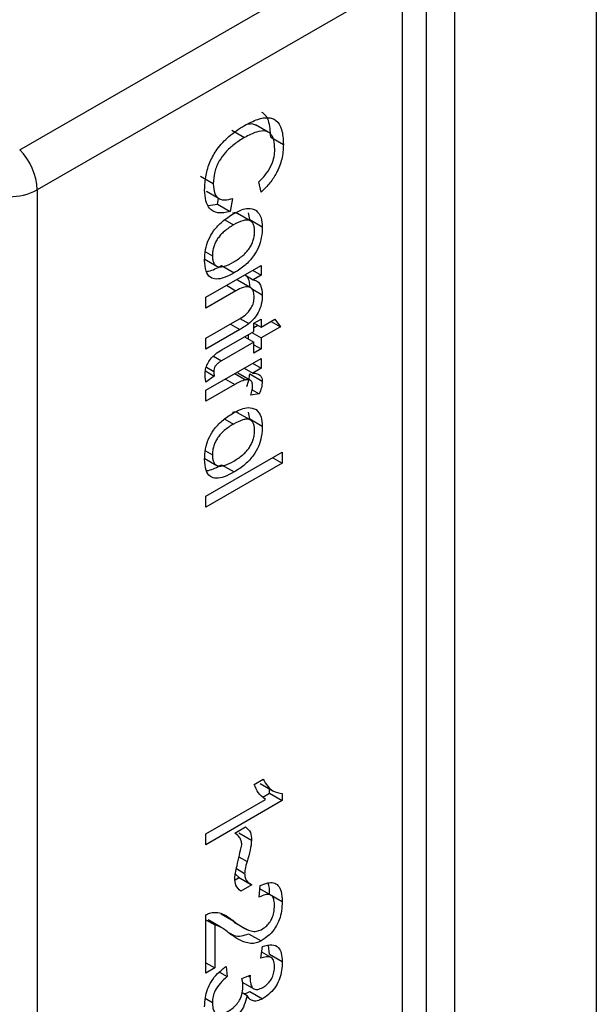
# Paper-space layout 'Blatt3' of a CAD drawing. Units: millimetres. Extents: x 0 to 420, y 0 to 297.
# Drawn here: x 364 to 365, y 103 to 105 of the extents above; entities that cross this region are included whole.
import ezdxf

# ---------------------------------------------------------------- set-up
doc = ezdxf.new("R2010")
doc.units = ezdxf.units.MM

psp = doc.layouts.new('Blatt3')

# ---------------------------------------------------------------- linework, layer by layer
at = {"color": 7, "linetype": 'Continuous', "lineweight": 30}
for p, q in [((365.4109, 106.3146), (365.4109, 101.3978)), ((364.9835, 102.0017), (364.9835, 105.306)), ((365.0539, 105.3059), (365.0539, 102.0015)), ((364.923, 105.1095), (364.0037, 104.5788)), ((364.923, 102.2681), (364.923, 105.1095)), ((364.4939, 104.7292), (364.5257, 104.7108)), ((364.5849, 104.7243), (364.553, 104.7426)), ((364.5915, 104.7113), (364.6233, 104.693)), ((364.4467, 104.5938), (364.4149, 104.6122)), ((364.5675, 104.5733), (364.5616, 104.5989)), ((364.0037, 104.5788), (364.0037, 101.7375)), ((364.4294, 104.5752), (364.4612, 104.5569)), ((364.4573, 104.5426), (364.4602, 104.5575)), ((364.4955, 104.5573), (364.4891, 104.5242)), ((364.4338, 104.5398), (364.4573, 104.5426)), ((364.4573, 104.5426), (364.4891, 104.5242)), ((364.5397, 104.501), (364.5079, 104.5194)), ((364.5384, 104.504), (364.5358, 104.5207)), ((364.5384, 104.504), (364.5702, 104.4856)), ((364.4237, 104.405), (364.4555, 104.3866)), ((364.428, 104.3083), (364.5672, 104.3887)), ((364.4677, 104.3883), (364.4996, 104.3699)), ((364.5459, 104.3763), (364.5672, 104.364)), ((364.5672, 104.3887), (364.5672, 104.364)), ((364.5398, 104.3333), (364.508, 104.3517)), ((364.5261, 104.3649), (364.5474, 104.3526)), ((364.5672, 104.364), (364.5474, 104.3526)), ((364.5038, 104.3249), (364.428, 104.2811)), ((364.428, 104.2811), (364.428, 104.3083)), ((364.428, 104.205), (364.5125, 104.2538)), ((364.5489, 104.2428), (364.5672, 104.2534)), ((364.5672, 104.2534), (364.5672, 104.2331)), ((364.5672, 104.2331), (364.6016, 104.253)), ((364.6016, 104.253), (364.6157, 104.2339)), ((364.5135, 104.2272), (364.428, 104.1778)), ((364.5489, 104.2225), (364.5489, 104.2428)), ((364.5489, 104.232), (364.5589, 104.2379)), ((364.5496, 104.2433), (364.5672, 104.2331)), ((364.6157, 104.2339), (364.5672, 104.2059)), ((364.5921, 104.2475), (364.6157, 104.2339)), ((364.428, 104.1778), (364.428, 104.205)), ((364.4687, 104.1763), (364.5489, 104.2225)), ((364.5253, 104.2089), (364.5489, 104.1953)), ((364.5354, 104.2031), (364.5354, 104.2147)), ((364.5436, 104.2195), (364.5672, 104.2059)), ((364.5672, 104.2059), (364.5672, 104.1782)), ((364.5489, 104.1953), (364.4675, 104.1483)), ((364.5489, 104.1676), (364.5489, 104.1953)), ((364.5489, 104.1888), (364.5672, 104.1782)), ((364.5672, 104.1782), (364.5489, 104.1676)), ((364.428, 104.0741), (364.5672, 104.1545)), ((364.5672, 104.1545), (364.5672, 104.1298)), ((364.5247, 104.1299), (364.546, 104.1176)), ((364.5459, 104.1421), (364.5672, 104.1298)), ((364.5672, 104.1298), (364.546, 104.1176)), ((364.4271, 104.1227), (364.449, 104.11)), ((364.449, 104.11), (364.4282, 104.0946)), ((364.5405, 104.099), (364.5087, 104.1174)), ((364.5384, 104.1154), (364.5702, 104.0971)), ((364.5008, 104.0889), (364.428, 104.0469)), ((364.428, 104.0469), (364.428, 104.0741)), ((364.5627, 104.065), (364.5409, 104.0621)), ((364.5449, 104.0753), (364.5627, 104.065)), ((364.5397, 103.9994), (364.5079, 104.0177)), ((364.5384, 104.0023), (364.5358, 104.0191)), ((364.5384, 104.0023), (364.5702, 103.9839)), ((364.428, 103.8071), (364.6199, 103.9179)), ((364.5964, 103.9043), (364.6199, 103.8907)), ((364.6199, 103.9179), (364.6199, 103.8907)), ((364.4237, 103.9033), (364.4555, 103.885)), ((364.6199, 103.8907), (364.428, 103.7799)), ((364.4677, 103.8866), (364.4996, 103.8683)), ((364.428, 103.7799), (364.428, 103.8071)), ((364.5495, 103.0814), (364.5722, 103.0945)), ((364.5647, 103.0838), (364.5965, 103.0654)), ((364.5885, 103.059), (364.5885, 103.07)), ((364.428, 102.9568), (364.5779, 103.0433)), ((364.6203, 103.0406), (364.428, 102.9296)), ((364.5718, 103.0493), (364.5885, 103.059)), ((364.5885, 103.059), (364.6203, 103.0406)), ((364.6203, 103.0582), (364.6203, 103.0406)), ((364.501, 102.9588), (364.5279, 102.9743)), ((364.428, 102.9296), (364.428, 102.9568)), ((364.5114, 102.9595), (364.5432, 102.9411)), ((364.5017, 102.8412), (364.5117, 102.847)), ((364.5118, 102.8471), (364.5023, 102.8552)), ((364.509, 102.8485), (364.5408, 102.8302)), ((364.5436, 102.8287), (364.5159, 102.8127)), ((364.5623, 102.7972), (364.5649, 102.8267)), ((364.5915, 102.8027), (364.5642, 102.8185)), ((364.5885, 102.8052), (364.6203, 102.7869)), ((364.428, 102.6064), (364.428, 102.7529)), ((364.428, 102.7408), (364.4504, 102.7278)), ((364.4655, 102.7218), (364.4336, 102.7401)), ((364.4669, 102.7552), (364.4987, 102.7369)), ((364.4997, 102.7357), (364.4669, 102.7552)), ((364.4504, 102.7278), (364.4504, 102.6194)), ((364.499, 102.7346), (364.5309, 102.7162)), ((364.5353, 102.7055), (364.5671, 102.6871)), ((364.5664, 102.6435), (364.5706, 102.6731)), ((364.5885, 102.6537), (364.5855, 102.6759)), ((364.5922, 102.6455), (364.5686, 102.6591)), ((364.5885, 102.6537), (364.6203, 102.6353)), ((364.428, 102.6323), (364.4504, 102.6194)), ((364.4504, 102.6194), (364.428, 102.6064)), ((364.4789, 102.6228), (364.4819, 102.5973)), ((364.4621, 102.6087), (364.4819, 102.5973)), ((364.5189, 102.5924), (364.5395, 102.6013)), ((364.5208, 102.5826), (364.549, 102.5664)), ((364.5198, 102.557), (364.5319, 102.55)), ((364.5388, 102.5602), (364.5707, 102.5418))]:
    psp.add_line(p, q, dxfattribs=at)
at = {"color": 1, "linetype": 'Continuous', "lineweight": 30}
for p, q in [((363.9595, 104.68), (364.8884, 105.2163)), ((364.4757, 104.5033), (364.4977, 104.4907)), ((364.427, 104.4231), (364.4445, 104.413)), ((364.4803, 104.3385), (364.5038, 104.3249)), ((364.5429, 104.3305), (364.5702, 104.3147)), ((364.514, 104.2548), (364.5364, 104.2419)), ((364.4899, 104.2408), (364.5135, 104.2272)), ((364.4473, 104.16), (364.4675, 104.1483)), ((364.4293, 104.1325), (364.4482, 104.1216)), ((364.4772, 104.1025), (364.5008, 104.0889)), ((364.5008, 104.1162), (364.5283, 104.1003)), ((364.4757, 104.0017), (364.4977, 103.989)), ((364.427, 103.9214), (364.4445, 103.9114)), ((364.5115, 102.8988), (364.5318, 102.8871)), ((364.505, 102.8693), (364.5257, 102.8573)), ((364.5349, 102.5993), (364.5392, 102.5967)), ((364.4267, 102.5428), (364.4445, 102.5326))]:
    psp.add_line(p, q, dxfattribs=at)
at = {"color": 7, "linetype": 'Continuous', "lineweight": 30}
for centre, radius, start, end in [((363.8479, 104.571), 0.156, 2.8588, 44.3198), ((363.933, 104.7153), 0.1537, 242.6097, 297.3903)]:
    psp.add_arc(centre, radius, start, end, dxfattribs=at)
for points, knots in [([(364.5915, 104.7113), (364.5906, 104.7263), (364.5893, 104.7478), (364.579, 104.7672), (364.572, 104.772), (364.5688, 104.7741)], [0, 0, 0, 0, 0.562392, 0.805452, 1, 1, 1, 1]), ([(364.5256, 104.741), (364.5367, 104.7468), (364.5571, 104.7576), (364.5848, 104.7627), (364.607, 104.7552), (364.6214, 104.7312), (364.6226, 104.7064), (364.6233, 104.693)], [0, 0, 0, 0, 0.218421, 0.401937, 0.566529, 0.765088, 1, 1, 1, 1]), ([(364.425, 104.5789), (364.4255, 104.591), (364.4265, 104.6137), (364.4374, 104.6499), (364.4574, 104.685), (364.4882, 104.7174), (364.5123, 104.7326), (364.5256, 104.741)], [0, 0, 0, 0, 0.199061, 0.370266, 0.532882, 0.743035, 1, 1, 1, 1]), ([(364.6016, 104.6811), (364.6012, 104.6892), (364.6004, 104.7045), (364.5921, 104.7209), (364.5769, 104.7287), (364.5538, 104.7256), (364.5357, 104.7161), (364.5257, 104.7108)], [0, 0, 0, 0, 0.1922538, 0.3592602, 0.5213954, 0.7356179, 1, 1, 1, 1]), ([(364.5333, 104.7446), (364.5356, 104.745), (364.5419, 104.746), (364.5487, 104.7453), (364.5522, 104.7428), (364.5528, 104.7423)], [0, 0, 0, 0, 0.318158, 0.869889, 1, 1, 1, 1]), ([(364.5257, 104.7108), (364.5168, 104.7053), (364.5004, 104.6951), (364.4783, 104.6751), (364.4604, 104.6513), (364.4483, 104.6222), (364.4473, 104.6037), (364.4467, 104.5938)], [0, 0, 0, 0, 0.2351074, 0.4296261, 0.5966694, 0.7853187, 1, 1, 1, 1]), ([(364.5616, 104.5989), (364.5683, 104.6057), (364.5808, 104.6185), (364.594, 104.6414), (364.6007, 104.6627), (364.6013, 104.6748), (364.6016, 104.6811)], [0, 0, 0, 0, 0.304678, 0.568972, 0.774621, 1, 1, 1, 1]), ([(364.6233, 104.693), (364.6226, 104.6808), (364.6214, 104.6581), (364.6081, 104.6233), (364.5892, 104.5947), (364.575, 104.5807), (364.5675, 104.5733)], [0, 0, 0, 0, 0.296923, 0.558196, 0.766816, 1, 1, 1, 1]), ([(364.4891, 104.5242), (364.4784, 104.522), (364.4584, 104.5179), (364.4371, 104.5292), (364.4265, 104.551), (364.4255, 104.5692), (364.425, 104.5789)], [0, 0, 0, 0, 0.301178, 0.562165, 0.768775, 1, 1, 1, 1]), ([(364.4467, 104.5938), (364.4473, 104.5852), (364.4484, 104.5688), (364.4604, 104.5553), (364.4769, 104.5523), (364.489, 104.5555), (364.4955, 104.5573)], [0, 0, 0, 0, 0.283768, 0.538789, 0.752348, 1, 1, 1, 1]), ([(364.4976, 104.5187), (364.5043, 104.5222), (364.5168, 104.5288), (364.5375, 104.5344), (364.5484, 104.5297), (364.5547, 104.527)], [0, 0, 0, 0, 0.320528, 0.601623, 1, 1, 1, 1]), ([(364.5547, 104.527), (364.5597, 104.5215), (364.5688, 104.5115), (364.5697, 104.4937), (364.5702, 104.4856)], [0, 0, 0, 0, 0.54656, 1, 1, 1, 1]), ([(364.425, 104.4018), (364.4254, 104.4106), (364.4261, 104.4269), (364.4339, 104.453), (364.4484, 104.4783), (364.4706, 104.5017), (364.488, 104.5127), (364.4976, 104.5187)], [0, 0, 0, 0, 0.198994, 0.370156, 0.532767, 0.742961, 1, 1, 1, 1]), ([(364.5075, 104.5187), (364.5059, 104.5197), (364.5025, 104.5218), (364.4978, 104.5206), (364.4954, 104.52)], [0, 0, 0, 0, 0.487784, 1, 1, 1, 1]), ([(364.5507, 104.4744), (364.5506, 104.478), (364.5503, 104.4848), (364.5477, 104.4932), (364.5435, 104.4991), (364.5375, 104.5024), (364.5299, 104.5031), (364.5166, 104.5007), (364.5055, 104.4948), (364.4977, 104.4907)], [0, 0, 0, 0, 0.125737, 0.239038, 0.345584, 0.452144, 0.565775, 0.692498, 1, 1, 1, 1]), ([(364.4977, 104.4907), (364.4898, 104.4857), (364.4787, 104.4788), (364.4654, 104.4659), (364.4577, 104.4564), (364.4517, 104.4461), (364.4474, 104.4353), (364.4449, 104.424), (364.4446, 104.4168), (364.4445, 104.413)], [0, 0, 0, 0, 0.306992, 0.433748, 0.54753, 0.654107, 0.760661, 0.874045, 1, 1, 1, 1]), ([(364.5702, 104.4856), (364.5698, 104.4768), (364.5691, 104.4606), (364.5615, 104.4347), (364.5475, 104.4096), (364.5258, 104.3865), (364.5089, 104.3758), (364.4996, 104.3699)], [0, 0, 0, 0, 0.201655, 0.374479, 0.537307, 0.745907, 1, 1, 1, 1]), ([(364.4984, 104.3974), (364.5062, 104.4022), (364.5171, 104.4091), (364.5301, 104.4218), (364.5377, 104.4313), (364.5436, 104.4414), (364.5478, 104.4522), (364.5503, 104.4634), (364.5506, 104.4706), (364.5507, 104.4744)], [0, 0, 0, 0, 0.30528, 0.431504, 0.545057, 0.651774, 0.758829, 0.873019, 1, 1, 1, 1]), ([(364.4996, 104.3699), (364.4911, 104.3654), (364.4756, 104.3572), (364.4545, 104.3528), (364.4376, 104.3574), (364.4265, 104.3742), (364.4255, 104.3921), (364.425, 104.4018)], [0, 0, 0, 0, 0.224673, 0.412272, 0.577701, 0.772529, 1, 1, 1, 1]), ([(364.4445, 104.413), (364.4446, 104.4094), (364.4449, 104.4026), (364.4475, 104.3943), (364.4518, 104.3884), (364.4579, 104.3852), (364.4657, 104.3846), (364.4792, 104.3872), (364.4904, 104.3931), (364.4984, 104.3974)], [0, 0, 0, 0, 0.12424, 0.236371, 0.342205, 0.448588, 0.562556, 0.690045, 1, 1, 1, 1]), ([(364.4287, 104.3734), (364.4308, 104.3736), (364.443, 104.3747), (364.4566, 104.3821), (364.4677, 104.3883)], [0, 0, 0, 0, 0.172946, 1, 1, 1, 1]), ([(364.5282, 104.3642), (364.5303, 104.3619), (364.537, 104.3549), (364.5378, 104.3419), (364.5384, 104.3331)], [0, 0, 0, 0, 0.318693, 1, 1, 1, 1]), ([(364.5474, 104.3526), (364.5513, 104.3514), (364.5588, 104.349), (364.5683, 104.3371), (364.5694, 104.3233), (364.5702, 104.3147)], [0, 0, 0, 0, 0.28215, 0.550875, 1, 1, 1, 1]), ([(364.5496, 104.3086), (364.5494, 104.3134), (364.5489, 104.3222), (364.5438, 104.3317), (364.5346, 104.3359), (364.5207, 104.3338), (364.5099, 104.328), (364.5038, 104.3249)], [0, 0, 0, 0, 0.188066, 0.352527, 0.51442, 0.731139, 1, 1, 1, 1]), ([(364.5125, 104.2538), (364.5167, 104.2564), (364.5244, 104.2612), (364.5348, 104.2706), (364.5431, 104.2817), (364.5488, 104.2954), (364.5493, 104.304), (364.5496, 104.3086)], [0, 0, 0, 0, 0.235477, 0.430243, 0.597349, 0.785781, 1, 1, 1, 1]), ([(364.5702, 104.3147), (364.5698, 104.3069), (364.5691, 104.2925), (364.5612, 104.2709), (364.5496, 104.2537), (364.5409, 104.246), (364.5364, 104.2419)], [0, 0, 0, 0, 0.312664, 0.574738, 0.776203, 1, 1, 1, 1]), ([(364.5364, 104.2419), (364.5329, 104.2394), (364.5253, 104.234), (364.5177, 104.2296), (364.5135, 104.2272)], [0, 0, 0, 0, 0.455529, 1, 1, 1, 1]), ([(364.4261, 104.1139), (364.4264, 104.1183), (364.4268, 104.1267), (364.4315, 104.1405), (364.4401, 104.1539), (364.453, 104.1665), (364.4631, 104.1728), (364.4687, 104.1763)], [0, 0, 0, 0, 0.182862, 0.3442, 0.505849, 0.72566, 1, 1, 1, 1]), ([(364.4675, 104.1483), (364.4653, 104.147), (364.4613, 104.1445), (364.4559, 104.1399), (364.4516, 104.1345), (364.4486, 104.1279), (364.4483, 104.1238), (364.4482, 104.1216)], [0, 0, 0, 0, 0.24548, 0.447, 0.615925, 0.798522, 1, 1, 1, 1]), ([(364.4282, 104.0946), (364.4276, 104.0982), (364.4264, 104.1043), (364.4262, 104.1111), (364.4261, 104.1139)], [0, 0, 0, 0, 0.591734, 1, 1, 1, 1]), ([(364.4482, 104.1216), (364.4483, 104.1196), (364.4484, 104.1157), (364.4488, 104.1119), (364.449, 104.11)], [0, 0, 0, 0, 0.49957, 1, 1, 1, 1]), ([(364.5309, 104.0834), (364.5331, 104.0892), (364.5372, 104.1002), (364.538, 104.1105), (364.5384, 104.1154)], [0, 0, 0, 0, 0.523113, 1, 1, 1, 1]), ([(364.546, 104.1176), (364.55, 104.1172), (364.5573, 104.1164), (364.5651, 104.1118), (364.5695, 104.1053), (364.5699, 104.0998), (364.5702, 104.0971)], [0, 0, 0, 0, 0.346337, 0.628583, 0.819455, 1, 1, 1, 1]), ([(364.5283, 104.1003), (364.5234, 104.0989), (364.5144, 104.0964), (364.5051, 104.0913), (364.5008, 104.0889)], [0, 0, 0, 0, 0.543955, 1, 1, 1, 1]), ([(364.5459, 104.0846), (364.5456, 104.0879), (364.5452, 104.0941), (364.541, 104.0994), (364.5351, 104.1013), (364.5307, 104.1007), (364.5283, 104.1003)], [0, 0, 0, 0, 0.28223, 0.54083, 0.755643, 1, 1, 1, 1]), ([(364.5409, 104.0621), (364.5425, 104.0666), (364.5453, 104.0744), (364.5457, 104.0816), (364.5459, 104.0846)], [0, 0, 0, 0, 0.577679, 1, 1, 1, 1]), ([(364.5702, 104.0971), (364.5697, 104.0916), (364.5688, 104.0812), (364.5647, 104.0702), (364.5627, 104.065)], [0, 0, 0, 0, 0.534001, 1, 1, 1, 1]), ([(364.4976, 104.0171), (364.5043, 104.0206), (364.5168, 104.0272), (364.5375, 104.0327), (364.5484, 104.0281), (364.5547, 104.0254)], [0, 0, 0, 0, 0.320528, 0.6016229, 1, 1, 1, 1]), ([(364.425, 103.9001), (364.4254, 103.9089), (364.4261, 103.9252), (364.4339, 103.9513), (364.4484, 103.9767), (364.4706, 104.0001), (364.488, 104.011), (364.4976, 104.0171)], [0, 0, 0, 0, 0.198994, 0.370156, 0.532767, 0.742961, 1, 1, 1, 1]), ([(364.5115, 104.0153), (364.5087, 104.0172), (364.5041, 104.0203), (364.4977, 104.0189), (364.4954, 104.0184)], [0, 0, 0, 0, 0.625169, 1, 1, 1, 1]), ([(364.5547, 104.0254), (364.5597, 104.0199), (364.5688, 104.0098), (364.5697, 103.992), (364.5702, 103.9839)], [0, 0, 0, 0, 0.54656, 1, 1, 1, 1]), ([(364.4977, 103.989), (364.4898, 103.9841), (364.4787, 103.9771), (364.4654, 103.9643), (364.4577, 103.9547), (364.4517, 103.9445), (364.4474, 103.9337), (364.4449, 103.9223), (364.4446, 103.9151), (364.4445, 103.9114)], [0, 0, 0, 0, 0.306992, 0.433748, 0.54753, 0.654107, 0.760661, 0.874045, 1, 1, 1, 1]), ([(364.5507, 103.9727), (364.5506, 103.9763), (364.5503, 103.9832), (364.5477, 103.9915), (364.5435, 103.9974), (364.5375, 104.0007), (364.5299, 104.0015), (364.5166, 103.999), (364.5055, 103.9932), (364.4977, 103.989)], [0, 0, 0, 0, 0.125737, 0.239038, 0.345584, 0.452144, 0.565775, 0.692498, 1, 1, 1, 1]), ([(364.5702, 103.9839), (364.5698, 103.9752), (364.5691, 103.9589), (364.5615, 103.9331), (364.5475, 103.908), (364.5258, 103.8849), (364.5089, 103.8742), (364.4996, 103.8683)], [0, 0, 0, 0, 0.201655, 0.374479, 0.537307, 0.745907, 1, 1, 1, 1]), ([(364.4984, 103.8957), (364.5062, 103.9006), (364.5171, 103.9074), (364.5301, 103.9201), (364.5377, 103.9296), (364.5436, 103.9398), (364.5478, 103.9505), (364.5503, 103.9618), (364.5506, 103.9689), (364.5507, 103.9727)], [0, 0, 0, 0, 0.30528, 0.431504, 0.545057, 0.651774, 0.758829, 0.873019, 1, 1, 1, 1]), ([(364.4445, 103.9114), (364.4446, 103.9078), (364.4449, 103.9009), (364.4475, 103.8926), (364.4518, 103.8868), (364.4579, 103.8836), (364.4657, 103.8829), (364.4792, 103.8855), (364.4904, 103.8915), (364.4984, 103.8957)], [0, 0, 0, 0, 0.12424, 0.236371, 0.342205, 0.448588, 0.562556, 0.690045, 1, 1, 1, 1]), ([(364.4996, 103.8683), (364.4911, 103.8638), (364.4756, 103.8555), (364.4545, 103.8511), (364.4376, 103.8558), (364.4265, 103.8726), (364.4255, 103.8905), (364.425, 103.9001)], [0, 0, 0, 0, 0.224673, 0.412272, 0.577701, 0.772529, 1, 1, 1, 1]), ([(364.4287, 103.8717), (364.4308, 103.8719), (364.443, 103.873), (364.4566, 103.8805), (364.4677, 103.8866)], [0, 0, 0, 0, 0.172946, 1, 1, 1, 1]), ([(364.5722, 103.0945), (364.5793, 103.0828), (364.591, 103.0635), (364.612, 103.0597), (364.6203, 103.0582)], [0, 0, 0, 0, 0.605036, 1, 1, 1, 1]), ([(364.5779, 103.0433), (364.5715, 103.0486), (364.5597, 103.0583), (364.5527, 103.0741), (364.5495, 103.0814)], [0, 0, 0, 0, 0.540555, 1, 1, 1, 1]), ([(364.5279, 102.9743), (364.5328, 102.9705), (364.5419, 102.9635), (364.5428, 102.9481), (364.5432, 102.9411)], [0, 0, 0, 0, 0.545318, 1, 1, 1, 1]), ([(364.5185, 102.9294), (364.5182, 102.9328), (364.5176, 102.9399), (364.5119, 102.9505), (364.5053, 102.9555), (364.501, 102.9588)], [0, 0, 0, 0, 0.232412, 0.495161, 1, 1, 1, 1]), ([(364.5432, 102.9411), (364.5423, 102.9328), (364.5404, 102.9153), (364.5348, 102.8968), (364.5318, 102.8871)], [0, 0, 0, 0, 0.473899, 1, 1, 1, 1]), ([(364.501, 102.846), (364.5015, 102.85), (364.5028, 102.86), (364.509, 102.888), (364.5145, 102.9118), (364.5185, 102.9294)], [0, 0, 0, 0, 0.148329, 0.370565, 1, 1, 1, 1]), ([(364.5318, 102.8871), (364.5299, 102.8805), (364.5268, 102.8703), (364.526, 102.8607), (364.5257, 102.8573)], [0, 0, 0, 0, 0.642837, 1, 1, 1, 1]), ([(364.5159, 102.8127), (364.5111, 102.817), (364.5027, 102.8245), (364.5015, 102.8395), (364.501, 102.846)], [0, 0, 0, 0, 0.567539, 1, 1, 1, 1]), ([(364.5257, 102.8573), (364.5259, 102.8537), (364.5265, 102.8463), (364.5322, 102.8356), (364.5391, 102.8314), (364.5436, 102.8287)], [0, 0, 0, 0, 0.248294, 0.513002, 1, 1, 1, 1]), ([(364.5649, 102.8267), (364.5713, 102.8294), (364.5831, 102.8343), (364.5988, 102.8346), (364.6112, 102.8276), (364.6192, 102.8113), (364.6199, 102.7954), (364.6203, 102.7869)], [0, 0, 0, 0, 0.204649, 0.382399, 0.548961, 0.756031, 1, 1, 1, 1]), ([(364.5885, 102.8052), (364.5884, 102.8152), (364.5882, 102.8256), (364.5848, 102.833), (364.5846, 102.8333)], [0, 0, 0, 0, 0.962586, 1, 1, 1, 1]), ([(364.6009, 102.7762), (364.6007, 102.781), (364.6003, 102.7898), (364.5962, 102.7997), (364.5886, 102.8051), (364.5767, 102.8045), (364.5674, 102.7998), (364.5623, 102.7972)], [0, 0, 0, 0, 0.206359, 0.38239, 0.545927, 0.751729, 1, 1, 1, 1]), ([(364.6203, 102.7869), (364.62, 102.7789), (364.6195, 102.7642), (364.614, 102.7415), (364.6037, 102.7199), (364.5872, 102.7001), (364.5742, 102.6917), (364.5671, 102.6871)], [0, 0, 0, 0, 0.222306, 0.408354, 0.573454, 0.769693, 1, 1, 1, 1]), ([(364.5677, 102.7156), (364.5715, 102.718), (364.5785, 102.7224), (364.588, 102.7324), (364.5955, 102.745), (364.6002, 102.7604), (364.6006, 102.7706), (364.6009, 102.7762)], [0, 0, 0, 0, 0.202161, 0.375301, 0.538172, 0.746469, 1, 1, 1, 1]), ([(364.428, 102.7529), (364.4311, 102.7546), (364.4367, 102.7577), (364.442, 102.7587), (364.4443, 102.7591)], [0, 0, 0, 0, 0.560739, 1, 1, 1, 1]), ([(364.4443, 102.7591), (364.4491, 102.7592), (364.4595, 102.7595), (364.4781, 102.7524), (364.4905, 102.7431), (364.4987, 102.7369)], [0, 0, 0, 0, 0.216403, 0.479331, 1, 1, 1, 1]), ([(364.4873, 102.7063), (364.4798, 102.7125), (364.4686, 102.7217), (364.4549, 102.7263), (364.4504, 102.7278)], [0, 0, 0, 0, 0.678838, 1, 1, 1, 1]), ([(364.4987, 102.7369), (364.512, 102.7268), (364.5288, 102.7141), (364.5543, 102.7102), (364.5636, 102.7139), (364.5677, 102.7156)], [0, 0, 0, 0, 0.684027, 0.861842, 1, 1, 1, 1]), ([(364.5671, 102.6871), (364.5629, 102.6852), (364.5537, 102.681), (364.54, 102.6807), (364.5158, 102.6858), (364.4996, 102.6975), (364.4873, 102.7063)], [0, 0, 0, 0, 0.126025, 0.2739, 0.450507, 1, 1, 1, 1]), ([(364.4896, 102.7064), (364.4927, 102.7044), (364.5008, 102.6993), (364.5166, 102.6981), (364.5295, 102.7032), (364.5353, 102.7055)], [0, 0, 0, 0, 0.257951, 0.668845, 1, 1, 1, 1]), ([(364.5706, 102.6731), (364.5788, 102.6756), (364.5942, 102.68), (364.611, 102.6727), (364.6192, 102.6565), (364.6199, 102.6427), (364.6203, 102.6353)], [0, 0, 0, 0, 0.302172, 0.560281, 0.765896, 1, 1, 1, 1]), ([(364.6009, 102.6235), (364.6004, 102.629), (364.5997, 102.6396), (364.591, 102.6474), (364.5794, 102.6481), (364.571, 102.6451), (364.5664, 102.6435)], [0, 0, 0, 0, 0.2745896, 0.524574, 0.7415823, 1, 1, 1, 1]), ([(364.425, 102.5214), (364.4253, 102.529), (364.4258, 102.543), (364.4316, 102.5651), (364.442, 102.5867), (364.4584, 102.6073), (364.4717, 102.6174), (364.4789, 102.6228)], [0, 0, 0, 0, 0.209684, 0.39078, 0.558089, 0.762245, 1, 1, 1, 1]), ([(364.6203, 102.6353), (364.6201, 102.6278), (364.6196, 102.614), (364.6144, 102.5927), (364.6049, 102.5725), (364.5895, 102.554), (364.5773, 102.5461), (364.5707, 102.5418)], [0, 0, 0, 0, 0.222912, 0.409356, 0.574539, 0.770417, 1, 1, 1, 1]), ([(364.5711, 102.5702), (364.5745, 102.5723), (364.5808, 102.5763), (364.5893, 102.5851), (364.596, 102.5961), (364.6003, 102.6097), (364.6007, 102.6186), (364.6009, 102.6235)], [0, 0, 0, 0, 0.205329, 0.380462, 0.543618, 0.750017, 1, 1, 1, 1]), ([(364.4819, 102.5973), (364.4757, 102.5919), (364.4645, 102.5822), (364.4519, 102.5641), (364.4453, 102.5469), (364.4448, 102.5374), (364.4445, 102.5326)], [0, 0, 0, 0, 0.328357, 0.594762, 0.78972, 1, 1, 1, 1]), ([(364.5215, 102.5748), (364.5213, 102.578), (364.521, 102.5842), (364.5196, 102.5897), (364.5189, 102.5924)], [0, 0, 0, 0, 0.5066205, 1, 1, 1, 1]), ([(364.5395, 102.6013), (364.5394, 102.6003), (364.5393, 102.5988), (364.5392, 102.5973), (364.5392, 102.5967)], [0, 0, 0, 0, 0.620319, 1, 1, 1, 1]), ([(364.5392, 102.5967), (364.5394, 102.5917), (364.5397, 102.5826), (364.543, 102.5718), (364.549, 102.5652), (364.5589, 102.5641), (364.5668, 102.5681), (364.5711, 102.5702)], [0, 0, 0, 0, 0.230705, 0.422289, 0.588617, 0.779865, 1, 1, 1, 1]), ([(364.4844, 102.5102), (364.4886, 102.5128), (364.4964, 102.5178), (364.507, 102.5285), (364.5154, 102.5418), (364.5208, 102.5582), (364.5213, 102.5689), (364.5215, 102.5748)], [0, 0, 0, 0, 0.209958, 0.388027, 0.551643, 0.755269, 1, 1, 1, 1]), ([(364.5319, 102.55), (364.5301, 102.542), (364.5266, 102.5269), (364.5144, 102.5062), (364.5, 102.4911), (364.4901, 102.4849), (364.4849, 102.4815)], [0, 0, 0, 0, 0.2881513, 0.5448253, 0.7566516, 1, 1, 1, 1]), ([(364.5236, 102.5548), (364.5244, 102.5548), (364.5291, 102.5548), (364.5345, 102.5578), (364.5388, 102.5602)], [0, 0, 0, 0, 0.1844096, 1, 1, 1, 1]), ([(364.5707, 102.5418), (364.566, 102.5396), (364.5569, 102.5351), (364.5456, 102.5359), (364.5373, 102.5412), (364.5338, 102.547), (364.5319, 102.55)], [0, 0, 0, 0, 0.2798578, 0.5425659, 0.7591221, 1, 1, 1, 1]), ([(364.4445, 102.5326), (364.4447, 102.5275), (364.4451, 102.5182), (364.4493, 102.5077), (364.4571, 102.5019), (364.4694, 102.5024), (364.4791, 102.5074), (364.4844, 102.5102)], [0, 0, 0, 0, 0.209014, 0.386482, 0.55, 0.754191, 1, 1, 1, 1])]:
    psp.add_open_spline(points, degree=3, knots=knots, dxfattribs=at)

doc.saveas('drawing.dxf')
